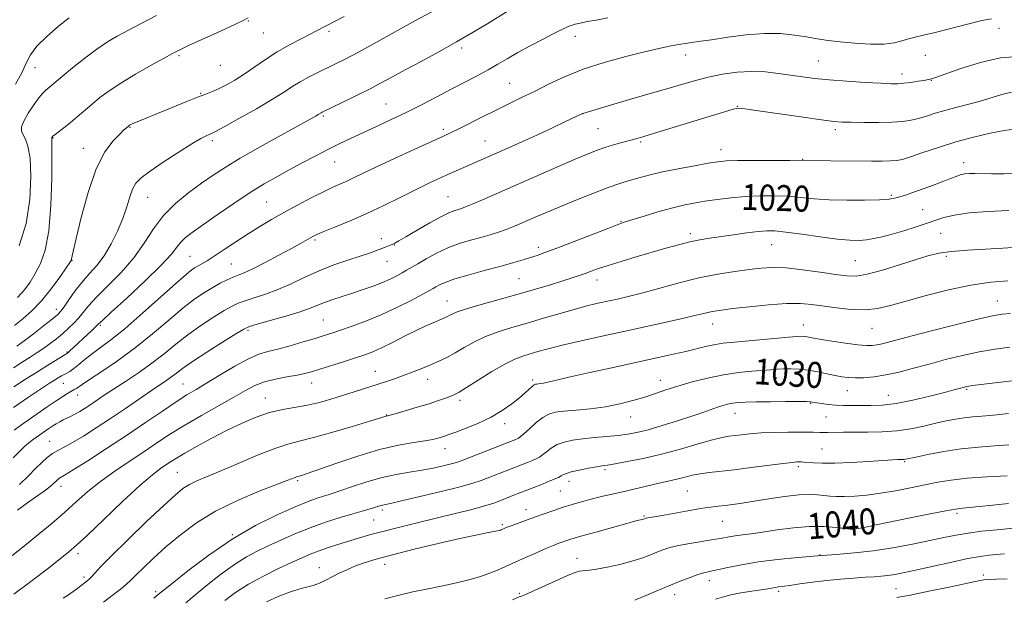
# Model space of a CAD drawing. Extents: x 2139800 to 2142700, y 307300 to 310200.
# Drawn here: x 2140125 to 2140428, y 308196 to 308374 of the extents above; entities that cross this region are included whole.
import ezdxf

# ---------------------------------------------------------------- set-up
doc = ezdxf.new("R2010")
doc.units = 0
doc.header["$MEASUREMENT"] = 0
for name, color, linetype, lineweight in [('CONTOUR INDEX', 41, 'Continuous', 13), ('CONTOUR INDEX LABEL', 244, 'Continuous', 0), ('CONTOUR INTERMEDIATE', 44, 'Continuous', 0), ('SPOT ELEVATION DTM', 2, 'Continuous', 13)]:
    doc.layers.add(name, color=color, linetype=linetype, lineweight=lineweight)
doc.styles.add('Style-WORKING', font='WORKING.shx')

msp = doc.modelspace()

# ---------------------------------------------------------------- linework, layer by layer
at = {"layer": 'CONTOUR INDEX', "flags": 128}
for points, elevation in [([(2140167.22, 308375.183), (2140162.74, 308372.887), (2140158.597, 308370.724), (2140155.166, 308368.871), (2140152.101, 308367.044), (2140148.881, 308364.847), (2140145.173, 308362.042), (2140141.411, 308359.044), (2140138.222, 308356.431), (2140133.118, 308352.155), (2140132.246, 308351.291), (2140131.048, 308349.851), (2140129.424, 308347.643), (2140127.713, 308345.07), (2140126.361, 308342.684), (2140125.709, 308340.899), (2140125.69, 308339.572), (2140126.133, 308338.422), (2140126.858, 308337.095), (2140127.655, 308334.945), (2140128.303, 308331.253), (2140128.58, 308325.574), (2140128.252, 308318.565), (2140127.082, 308311.156), (2140124.991, 308304.213)], 1000), ([(2140306.164, 308374.451), (2140302.623, 308373.807), (2140299.803, 308373.305), (2140297.651, 308372.891), (2140296.092, 308372.515), (2140294.941, 308372.15), (2140293.987, 308371.774), (2140292.989, 308371.333), (2140291.576, 308370.653), (2140289.348, 308369.529), (2140286.078, 308367.841), (2140282.235, 308365.813), (2140278.461, 308363.754), (2140275.227, 308361.898), (2140272.309, 308360.181), (2140269.311, 308358.464), (2140265.915, 308356.627), (2140262.105, 308354.635), (2140257.944, 308352.473), (2140253.499, 308350.144), (2140248.85, 308347.727), (2140244.084, 308345.32), (2140239.31, 308343.013), (2140234.735, 308340.876), (2140226.999, 308337.307), (2140223.664, 308335.721), (2140220.178, 308333.995), (2140216.257, 308331.98), (2140212.102, 308329.793), (2140208.033, 308327.617), (2140204.243, 308325.55), (2140200.413, 308323.342), (2140196.093, 308320.658), (2140191.046, 308317.32), (2140185.875, 308313.784), (2140181.39, 308310.662), (2140178.202, 308308.401), (2140176.111, 308306.778), (2140174.715, 308305.403), (2140173.537, 308303.864), (2140171.807, 308301.654), (2140168.679, 308298.244), (2140163.711, 308293.412), (2140158.067, 308288.164), (2140153.313, 308283.809), (2140150.586, 308281.292), (2140149.312, 308280.078), (2140148.484, 308279.265), (2140147.306, 308278.137), (2140140.463, 308271.761), (2140139.882, 308271.258), (2140139.298, 308270.852), (2140133.796, 308267.462), (2140130.544, 308265.432), (2140126.872, 308263.118), (2140123.319, 308260.852)], 1010), ([(2140433.117, 308326.533), (2140428.184, 308326.46), (2140424.345, 308326.473), (2140419.272, 308326.576), (2140417.496, 308326.533), (2140416.007, 308326.378), (2140414.697, 308326.091), (2140413.398, 308325.642), (2140411.69, 308324.95), (2140409.09, 308323.921), (2140405.354, 308322.532), (2140401.185, 308321.041), (2140397.527, 308319.778), (2140394.979, 308318.987), (2140392.765, 308318.583), (2140389.768, 308318.397), (2140385.22, 308318.296), (2140379.744, 308318.294), (2140374.313, 308318.442), (2140369.663, 308318.762), (2140365.581, 308319.156), (2140361.62, 308319.499), (2140357.424, 308319.683), (2140353.022, 308319.677), (2140348.538, 308319.47), (2140344.103, 308319.064), (2140339.884, 308318.533), (2140336.056, 308317.964), (2140332.69, 308317.409), (2140329.428, 308316.761), (2140325.809, 308315.876), (2140321.578, 308314.68), (2140317.32, 308313.394), (2140311.545, 308311.588), (2140309.525, 308310.886), (2140306.47, 308309.729), (2140290.466, 308303.53), (2140286.831, 308302.161), (2140284.406, 308301.298), (2140282.402, 308300.64), (2140280.115, 308299.925), (2140277.19, 308299.059), (2140273.357, 308297.989), (2140268.546, 308296.697), (2140263.487, 308295.323), (2140259.112, 308294.043), (2140256.124, 308292.997), (2140254.31, 308292.188), (2140253.232, 308291.586), (2140252.421, 308291.108), (2140251.291, 308290.476), (2140249.23, 308289.359), (2140245.82, 308287.549), (2140241.42, 308285.317), (2140236.587, 308283.057), (2140231.836, 308281.096), (2140227.513, 308279.499), (2140223.923, 308278.267), (2140221.203, 308277.364), (2140218.81, 308276.6), (2140216.032, 308275.747), (2140212.389, 308274.654), (2140208.337, 308273.48), (2140204.565, 308272.457), (2140201.528, 308271.701), (2140198.745, 308270.856), (2140195.503, 308269.446), (2140191.338, 308267.178), (2140186.784, 308264.477), (2140182.629, 308261.954), (2140179.394, 308260.018), (2140176.553, 308258.297), (2140173.317, 308256.221), (2140169.069, 308253.356), (2140163.887, 308249.819), (2140158.026, 308245.863), (2140151.835, 308241.783), (2140146.066, 308238.056), (2140141.569, 308235.203), (2140138.935, 308233.575), (2140137.209, 308232.552), (2140136.821, 308232.261), (2140136.415, 308231.895), (2140135.416, 308230.887), (2140134.538, 308230.111), (2140133.076, 308228.995), (2140127.895, 308225.374), (2140124.396, 308222.809)], 1020), ([(2140429.989, 308273.059), (2140425.479, 308272.429), (2140420.5, 308271.564), (2140415.328, 308270.456), (2140410.141, 308269.181), (2140405.09, 308267.84), (2140400.309, 308266.532), (2140395.859, 308265.369), (2140391.783, 308264.462), (2140388.127, 308263.892), (2140384.944, 308263.613), (2140382.295, 308263.551), (2140380.164, 308263.642), (2140378.245, 308263.886), (2140376.16, 308264.295), (2140373.632, 308264.859), (2140370.79, 308265.46), (2140367.864, 308265.953), (2140365.062, 308266.232), (2140362.495, 308266.327), (2140360.248, 308266.305), (2140358.318, 308266.219), (2140356.336, 308266.079), (2140350.494, 308265.61), (2140346.401, 308265.182), (2140341.789, 308264.5), (2140336.909, 308263.506), (2140332.106, 308262.311), (2140327.751, 308261.061), (2140324.082, 308259.876), (2140320.817, 308258.75), (2140317.538, 308257.645), (2140313.907, 308256.547), (2140309.879, 308255.526), (2140305.487, 308254.676), (2140300.844, 308254.062), (2140296.392, 308253.633), (2140292.655, 308253.311), (2140289.98, 308252.986), (2140288.001, 308252.436), (2140286.178, 308251.408), (2140284.119, 308249.773), (2140282.046, 308247.908), (2140280.333, 308246.314), (2140279.241, 308245.361), (2140278.579, 308244.902), (2140278.047, 308244.658), (2140261.034, 308238.041), (2140259.555, 308237.521), (2140257.93, 308237.061), (2140255.527, 308236.469), (2140252.423, 308235.788), (2140248.874, 308235.121), (2140245.079, 308234.522), (2140241.029, 308233.845), (2140236.661, 308232.893), (2140232.021, 308231.559), (2140227.605, 308230.094), (2140224.019, 308228.838), (2140221.659, 308228.034), (2140220.085, 308227.539), (2140218.646, 308227.114), (2140216.739, 308226.52), (2140213.947, 308225.522), (2140209.9, 308223.884), (2140204.375, 308221.413), (2140197.748, 308218.071), (2140190.538, 308213.861), (2140183.32, 308208.941), (2140176.87, 308204.089), (2140172.019, 308200.237), (2140167.765, 308196.816), (2140166.366, 308195.742)], 1030), ([(2140429.571, 308224.818), (2140424.73, 308224.347), (2140420.537, 308223.95), (2140417.415, 308223.675), (2140414.544, 308223.346), (2140410.794, 308222.737), (2140405.419, 308221.702), (2140399.211, 308220.436), (2140388.775, 308218.275), (2140385.512, 308217.615), (2140383.346, 308217.196), (2140381.985, 308216.982), (2140380.817, 308216.966), (2140379.153, 308217.148), (2140376.452, 308217.488), (2140372.767, 308217.789), (2140368.3, 308217.812), (2140363.315, 308217.404), (2140358.306, 308216.733), (2140353.83, 308216.054), (2140350.305, 308215.562), (2140347.595, 308215.217), (2140345.427, 308214.923), (2140343.504, 308214.598), (2140341.424, 308214.212), (2140338.762, 308213.748), (2140331.448, 308212.586), (2140327.945, 308211.944), (2140325.256, 308211.293), (2140323.157, 308210.606), (2140321.248, 308209.845), (2140319.16, 308208.984), (2140316.666, 308208.047), (2140313.572, 308207.071), (2140309.831, 308206.104), (2140305.986, 308205.25), (2140302.727, 308204.623), (2140300.559, 308204.298), (2140299.244, 308204.185), (2140298.361, 308204.152), (2140297.473, 308204.049), (2140296.095, 308203.647), (2140293.728, 308202.699), (2140290.129, 308201.088), (2140282.646, 308197.628), (2140280.584, 308196.714), (2140279.621, 308196.332), (2140279.211, 308196.201), (2140278.846, 308196.067), (2140276.806, 308195.223)], 1040)]:
    msp.add_lwpolyline(points, dxfattribs=dict(at, elevation=elevation))
at = {"layer": 'CONTOUR INTERMEDIATE', "flags": 128}
for points, elevation in [([(2140275.459, 308376.687), (2140269.199, 308372.762), (2140264.744, 308370.041), (2140259.636, 308367.045), (2140254.13, 308363.968), (2140248.69, 308361.019), (2140243.83, 308358.414), (2140239.877, 308356.282), (2140236.397, 308354.419), (2140232.765, 308352.535), (2140228.592, 308350.451), (2140224.436, 308348.418), (2140218.242, 308345.418), (2140217.916, 308345.244), (2140216.998, 308344.672), (2140216.234, 308344.234), (2140214.507, 308343.274), (2140205.612, 308338.373), (2140199.119, 308334.755), (2140193.015, 308331.262), (2140188.333, 308328.423), (2140184.634, 308325.991), (2140181.11, 308323.523), (2140177.172, 308320.655), (2140173.091, 308317.332), (2140169.359, 308313.578), (2140166.286, 308309.438), (2140163.457, 308305.034), (2140160.279, 308300.509), (2140156.382, 308296.035), (2140152.293, 308291.894), (2140148.762, 308288.4), (2140146.327, 308285.757), (2140143.304, 308282.047), (2140141.778, 308280.39), (2140140.077, 308278.746), (2140138.275, 308277.144), (2140136.431, 308275.606), (2140134.54, 308274.132), (2140132.581, 308272.716), (2140130.526, 308271.339), (2140128.31, 308269.927), (2140125.863, 308268.395), (2140123.181, 308266.697)], 1008), ([(2140224.994, 308374.932), (2140221.618, 308373.107), (2140219.84, 308372.183), (2140218.863, 308371.689), (2140216.707, 308370.533), (2140214.723, 308369.521), (2140211.783, 308368.061), (2140208.19, 308366.204), (2140204.384, 308364.04), (2140200.736, 308361.676), (2140194.206, 308357.112), (2140191.362, 308355.282), (2140188.804, 308353.812), (2140186.529, 308352.665), (2140184.477, 308351.776), (2140182.373, 308350.962), (2140179.89, 308350.014), (2140176.804, 308348.782), (2140169.748, 308345.895), (2140161.299, 308342.484), (2140159.962, 308341.919), (2140159.279, 308341.602), (2140158.964, 308341.427), (2140158.765, 308341.295), (2140158.579, 308341.151), (2140157.958, 308340.608), (2140157.222, 308339.932), (2140155.9, 308338.691), (2140153.854, 308336.604), (2140151.329, 308333.197), (2140148.664, 308327.945), (2140146.174, 308320.719), (2140144.064, 308312.967), (2140142.512, 308306.532), (2140141.246, 308301.155), (2140141.134, 308300.628), (2140141.094, 308300.34), (2140141.06, 308299.943), (2140140.982, 308299.742), (2140140.56, 308299.086), (2140139.461, 308297.472), (2140137.465, 308294.597), (2140134.806, 308290.977), (2140131.833, 308287.333), (2140128.857, 308284.243), (2140126.035, 308281.725), (2140123.489, 308279.657)], 1004), ([(2140253.36, 308377.086), (2140247.017, 308373.614), (2140235.141, 308367.074), (2140229.37, 308363.934), (2140225.093, 308361.672), (2140221.968, 308360.092), (2140216.657, 308357.522), (2140213.986, 308356.178), (2140211.496, 308354.807), (2140209.221, 308353.386), (2140206.615, 308351.686), (2140202.983, 308349.427), (2140197.968, 308346.494), (2140192.552, 308343.424), (2140188.049, 308340.92), (2140185.416, 308339.488), (2140184.168, 308338.857), (2140183.463, 308338.559), (2140182.526, 308338.15), (2140180.866, 308337.28), (2140178.066, 308335.621), (2140173.95, 308333.015), (2140169.329, 308329.98), (2140165.257, 308327.206), (2140162.532, 308325.173), (2140160.91, 308323.532), (2140159.889, 308321.727), (2140159.021, 308319.309), (2140158.073, 308316.271), (2140156.863, 308312.714), (2140155.261, 308308.786), (2140153.32, 308304.822), (2140151.145, 308301.204), (2140148.836, 308298.192), (2140146.492, 308295.567), (2140144.211, 308292.991), (2140142.093, 308290.247), (2140140.257, 308287.612), (2140138.824, 308285.486), (2140137.803, 308284.101), (2140136.744, 308283.023), (2140135.083, 308281.651), (2140132.465, 308279.577), (2140129.363, 308277.16), (2140126.457, 308274.952), (2140124.255, 308273.363)], 1006), ([(2140424.27, 308374.178), (2140421.337, 308373.619), (2140416.906, 308372.544), (2140406.964, 308369.989), (2140403.367, 308369.129), (2140400.764, 308368.528), (2140398.7, 308367.987), (2140396.721, 308367.369), (2140394.378, 308366.788), (2140391.224, 308366.421), (2140387.007, 308366.394), (2140382.269, 308366.641), (2140377.745, 308367.047), (2140373.97, 308367.516), (2140370.667, 308368.032), (2140367.354, 308368.601), (2140363.619, 308369.191), (2140359.317, 308369.626), (2140354.369, 308369.694), (2140348.816, 308369.265), (2140343.175, 308368.528), (2140338.082, 308367.753), (2140334.004, 308367.149), (2140330.739, 308366.68), (2140327.918, 308366.25), (2140325.137, 308365.755), (2140321.849, 308365.064), (2140317.474, 308364.038), (2140311.674, 308362.578), (2140305.082, 308360.742), (2140298.571, 308358.626), (2140292.841, 308356.337), (2140287.895, 308354.022), (2140283.559, 308351.84), (2140279.641, 308349.892), (2140271.958, 308346.135), (2140267.753, 308344.043), (2140260.315, 308340.313), (2140257.921, 308339.143), (2140255.592, 308338.054), (2140246.739, 308334.004), (2140240.456, 308331.112), (2140234.719, 308328.446), (2140230.624, 308326.503), (2140227.869, 308325.175), (2140225.796, 308324.199), (2140221.515, 308322.296), (2140218.594, 308320.908), (2140214.85, 308319.008), (2140210.635, 308316.783), (2140206.435, 308314.499), (2140202.612, 308312.352), (2140199.034, 308310.24), (2140195.444, 308307.99), (2140191.695, 308305.514), (2140188.083, 308303.078), (2140185.015, 308301.035), (2140182.784, 308299.639), (2140181.229, 308298.748), (2140180.075, 308298.122), (2140178.966, 308297.444), (2140177.21, 308296.09), (2140174.035, 308293.359), (2140163.055, 308283.579), (2140157.439, 308278.725), (2140153.137, 308275.27), (2140149.973, 308272.928), (2140147.48, 308271.11), (2140145.282, 308269.355), (2140143.359, 308267.727), (2140141.778, 308266.423), (2140140.574, 308265.574), (2140139.633, 308265.045), (2140138.808, 308264.638), (2140137.962, 308264.179), (2140136.988, 308263.599), (2140135.792, 308262.854), (2140134.291, 308261.904), (2140132.458, 308260.719), (2140130.282, 308259.273), (2140127.809, 308257.586), (2140123.221, 308254.399)], 1012), ([(2140140.363, 308374.529), (2140137.051, 308371.88), (2140133.457, 308368.783), (2140130.391, 308365.729), (2140128.414, 308363.057), (2140127.087, 308360.48), (2140125.72, 308357.557), (2140123.823, 308354.017)], 998), ([(2140195.492, 308374.485), (2140193.945, 308373.673), (2140191.319, 308372.432), (2140186.891, 308370.393), (2140177.124, 308365.916), (2140174.225, 308364.563), (2140172.135, 308363.509), (2140169.553, 308362.103), (2140165.559, 308359.882), (2140160.773, 308357.151), (2140156.202, 308354.402), (2140152.612, 308352.015), (2140149.825, 308349.92), (2140147.422, 308347.931), (2140142.777, 308343.943), (2140140.63, 308342.138), (2140138.72, 308340.606), (2140136.008, 308338.523), (2140135.359, 308338.005), (2140135.078, 308337.747), (2140134.995, 308337.632), (2140134.97, 308337.563), (2140134.969, 308337.512), (2140134.986, 308337.468), (2140135.013, 308337.224), (2140135.035, 308335.79), (2140135.037, 308331.98), (2140134.978, 308325.14), (2140134.715, 308316.749), (2140134.081, 308308.818), (2140132.97, 308302.907), (2140131.517, 308298.766), (2140129.921, 308295.696), (2140128.312, 308293.086), (2140126.556, 308290.686), (2140124.449, 308288.335)], 1002), ([(2140432.579, 308362.599), (2140427.037, 308362.153), (2140420.888, 308360.744), (2140414.908, 308358.868), (2140407.394, 308356.207), (2140406.166, 308355.795), (2140405.371, 308355.573), (2140404.76, 308355.439), (2140403.595, 308355.228), (2140401.713, 308354.925), (2140399.453, 308354.594), (2140397.285, 308354.323), (2140395.459, 308354.183), (2140393.368, 308354.183), (2140390.19, 308354.319), (2140385.413, 308354.58), (2140379.773, 308354.936), (2140374.317, 308355.351), (2140369.833, 308355.797), (2140366.067, 308356.281), (2140358.723, 308357.383), (2140354.677, 308357.837), (2140350.41, 308357.995), (2140345.98, 308357.725), (2140341.503, 308357.086), (2140337.105, 308356.182), (2140332.893, 308355.115), (2140328.882, 308353.974), (2140325.065, 308352.842), (2140321.393, 308351.771), (2140313.556, 308349.512), (2140309.035, 308348.18), (2140298.49, 308345.033), (2140298.361, 308344.977), (2140292.985, 308342.419), (2140288.896, 308340.493), (2140284.314, 308338.37), (2140279.725, 308336.292), (2140275.412, 308334.374), (2140261.106, 308328.065), (2140256.237, 308325.883), (2140253.546, 308324.655), (2140250.456, 308323.205), (2140246.744, 308321.402), (2140242.275, 308319.175), (2140237.267, 308316.704), (2140232.027, 308314.23), (2140226.892, 308311.975), (2140222.32, 308310.073), (2140218.797, 308308.641), (2140216.628, 308307.732), (2140215.388, 308307.155), (2140214.469, 308306.655), (2140211.527, 308304.987), (2140208.781, 308303.465), (2140204.938, 308301.371), (2140200.683, 308299.102), (2140196.903, 308297.168), (2140194.244, 308295.935), (2140192.391, 308295.185), (2140190.784, 308294.555), (2140188.966, 308293.744), (2140186.879, 308292.701), (2140184.565, 308291.435), (2140182.02, 308289.91), (2140179.058, 308287.891), (2140175.447, 308285.096), (2140171.037, 308281.375), (2140166.014, 308277.099), (2140160.645, 308272.772), (2140155.253, 308268.845), (2140150.371, 308265.557), (2140146.588, 308263.094), (2140144.301, 308261.561), (2140142.58, 308260.319), (2140142.115, 308260.037), (2140140.85, 308259.366), (2140139.829, 308258.764), (2140138.366, 308257.836), (2140136.311, 308256.468), (2140133.608, 308254.616), (2140125.32, 308248.844), (2140123.437, 308247.477)], 1014), ([(2140430.454, 308351.552), (2140427.457, 308350.847), (2140420.548, 308348.744), (2140416.898, 308347.756), (2140413.318, 308346.854), (2140409.967, 308345.972), (2140406.968, 308345.07), (2140404.29, 308344.208), (2140401.86, 308343.475), (2140399.546, 308342.937), (2140396.97, 308342.581), (2140393.695, 308342.374), (2140389.496, 308342.281), (2140385.023, 308342.27), (2140381.14, 308342.306), (2140378.352, 308342.38), (2140375.734, 308342.59), (2140372.001, 308343.063), (2140366.346, 308343.861), (2140350.411, 308346.181), (2140348.332, 308346.47), (2140347.251, 308346.597), (2140346.555, 308346.633), (2140345.854, 308346.552), (2140344.817, 308346.304), (2140343.113, 308345.83), (2140340.415, 308345.037), (2140336.398, 308343.822), (2140320.198, 308338.845), (2140316.917, 308337.852), (2140314.786, 308337.234), (2140310.539, 308336.077), (2140307.876, 308335.333), (2140305.268, 308334.55), (2140302.886, 308333.734), (2140300.118, 308332.637), (2140296.154, 308330.947), (2140290.498, 308328.485), (2140267.548, 308318.42), (2140264.394, 308317.068), (2140262.36, 308316.241), (2140261.082, 308315.781), (2140259.05, 308315.174), (2140257.462, 308314.542), (2140254.967, 308313.304), (2140251.391, 308311.317), (2140247.438, 308309.026), (2140244.03, 308307.028), (2140241.849, 308305.768), (2140240.613, 308305.092), (2140239.795, 308304.698), (2140238.946, 308304.326), (2140237.917, 308303.904), (2140236.634, 308303.405), (2140235, 308302.798), (2140232.83, 308302.033), (2140229.917, 308301.059), (2140226.15, 308299.832), (2140221.811, 308298.341), (2140217.28, 308296.586), (2140212.87, 308294.604), (2140208.642, 308292.587), (2140204.591, 308290.766), (2140200.75, 308289.318), (2140197.31, 308288.203), (2140194.498, 308287.329), (2140192.393, 308286.568), (2140190.483, 308285.652), (2140188.104, 308284.279), (2140184.793, 308282.236), (2140180.872, 308279.674), (2140176.859, 308276.833), (2140173.138, 308273.918), (2140169.551, 308270.984), (2140165.804, 308268.049), (2140161.726, 308265.157), (2140157.643, 308262.451), (2140154.005, 308260.095), (2140151.14, 308258.206), (2140147.012, 308255.412), (2140145.257, 308254.253), (2140143.614, 308253.224), (2140142.115, 308252.364), (2140140.777, 308251.692), (2140138.473, 308250.628), (2140137.429, 308250.075), (2140136.39, 308249.455), (2140135.301, 308248.751), (2140134.121, 308247.953), (2140130.246, 308245.263), (2140128.967, 308244.346), (2140127.775, 308243.439), (2140126.645, 308242.48), (2140125.242, 308241.115), (2140123.152, 308238.923)], 1016), ([(2140431.278, 308340.225), (2140428.162, 308339.76), (2140423.89, 308338.918), (2140418.766, 308337.732), (2140413.289, 308336.256), (2140407.944, 308334.583), (2140403.174, 308332.952), (2140399.41, 308331.645), (2140396.885, 308330.864), (2140395.058, 308330.502), (2140393.189, 308330.379), (2140390.661, 308330.339), (2140387.336, 308330.339), (2140362.213, 308330.537), (2140357.259, 308330.549), (2140351.35, 308330.543), (2140346.09, 308330.502), (2140342.597, 308330.395), (2140340.04, 308330.149), (2140337.106, 308329.679), (2140332.854, 308328.936), (2140327.855, 308328.013), (2140323.056, 308327.04), (2140319.196, 308326.126), (2140316.181, 308325.301), (2140311.443, 308323.91), (2140308.946, 308323.132), (2140305.744, 308322.014), (2140301.546, 308320.416), (2140296.793, 308318.521), (2140292.104, 308316.595), (2140287.987, 308314.857), (2140284.497, 308313.35), (2140279.127, 308310.999), (2140276.957, 308310.086), (2140274.83, 308309.265), (2140272.541, 308308.476), (2140269.997, 308307.684), (2140267.129, 308306.862), (2140263.908, 308305.968), (2140260.45, 308304.914), (2140256.907, 308303.595), (2140253.446, 308301.972), (2140250.291, 308300.257), (2140247.679, 308298.727), (2140244.246, 308296.698), (2140242.822, 308295.889), (2140241.172, 308294.996), (2140239.183, 308294.009), (2140236.79, 308292.956), (2140233.967, 308291.865), (2140230.85, 308290.766), (2140227.616, 308289.688), (2140224.439, 308288.657), (2140221.492, 308287.684), (2140218.947, 308286.774), (2140214.557, 308284.994), (2140211.415, 308283.897), (2140207.001, 308282.562), (2140202.197, 308281.203), (2140198.211, 308280.103), (2140195.82, 308279.392), (2140194.086, 308278.604), (2140191.644, 308277.123), (2140187.566, 308274.563), (2140182.685, 308271.457), (2140178.271, 308268.57), (2140175.276, 308266.484), (2140173.387, 308265.056), (2140171.969, 308263.959), (2140170.445, 308262.879), (2140165.703, 308259.682), (2140157.654, 308254.141), (2140153.09, 308251.037), (2140148.699, 308248.13), (2140144.732, 308245.605), (2140141.406, 308243.614), (2140138.853, 308242.233), (2140136.88, 308241.216), (2140135.207, 308240.239), (2140133.588, 308239.026), (2140131.893, 308237.498), (2140130.024, 308235.623), (2140127.846, 308233.372), (2140125.076, 308230.717)], 1018), ([(2140429.652, 308315.121), (2140423.202, 308314.867), (2140417.465, 308314.371), (2140412.876, 308313.728), (2140409.656, 308313.01), (2140407.161, 308312.189), (2140404.532, 308311.216), (2140401.15, 308310.076), (2140397.35, 308308.894), (2140393.706, 308307.834), (2140390.659, 308307.025), (2140388.108, 308306.461), (2140385.821, 308306.102), (2140383.512, 308305.927), (2140380.686, 308305.983), (2140376.799, 308306.336), (2140371.59, 308307.001), (2140365.942, 308307.788), (2140361.026, 308308.461), (2140357.644, 308308.825), (2140355.138, 308308.875), (2140352.482, 308308.652), (2140348.93, 308308.21), (2140344.851, 308307.651), (2140337.527, 308306.611), (2140334.515, 308306.115), (2140331.441, 308305.476), (2140327.963, 308304.595), (2140324.021, 308303.489), (2140314.886, 308300.811), (2140310.246, 308299.427), (2140306.246, 308298.194), (2140303.269, 308297.212), (2140301.068, 308296.429), (2140299.241, 308295.757), (2140297.399, 308295.104), (2140295.206, 308294.367), (2140292.343, 308293.445), (2140288.565, 308292.264), (2140283.93, 308290.866), (2140278.574, 308289.32), (2140267.163, 308286.18), (2140262.648, 308284.878), (2140259.793, 308283.918), (2140258.226, 308283.242), (2140257.338, 308282.754), (2140256.583, 308282.353), (2140255.68, 308281.935), (2140252.593, 308280.638), (2140250.181, 308279.585), (2140247.16, 308278.169), (2140243.601, 308276.386), (2140239.904, 308274.5), (2140236.55, 308272.839), (2140233.841, 308271.63), (2140231.354, 308270.688), (2140228.482, 308269.729), (2140224.841, 308268.553), (2140217.476, 308266.206), (2140214.951, 308265.429), (2140212.876, 308264.879), (2140210.529, 308264.398), (2140207.402, 308263.847), (2140203.846, 308263.163), (2140200.428, 308262.298), (2140197.506, 308261.188), (2140194.599, 308259.694), (2140191.02, 308257.659), (2140181.04, 308252.019), (2140175.94, 308249.035), (2140171.579, 308246.314), (2140167.644, 308243.72), (2140163.602, 308241.017), (2140159.087, 308238.036), (2140154.39, 308234.872), (2140149.964, 308231.684), (2140146.121, 308228.583), (2140142.594, 308225.478), (2140138.973, 308222.227), (2140134.963, 308218.748), (2140130.736, 308215.197), (2140126.581, 308211.787), (2140122.733, 308208.696)], 1022), ([(2140432.263, 308303.858), (2140427.74, 308303.557), (2140422.408, 308303.268), (2140416.885, 308302.948), (2140411.946, 308302.534), (2140408.086, 308301.956), (2140404.684, 308301.119), (2140400.839, 308299.921), (2140395.964, 308298.345), (2140390.714, 308296.722), (2140386.061, 308295.47), (2140382.635, 308294.907), (2140379.717, 308294.954), (2140376.252, 308295.431), (2140371.519, 308296.152), (2140366.137, 308296.894), (2140361.063, 308297.425), (2140356.974, 308297.57), (2140353.427, 308297.372), (2140349.703, 308296.934), (2140345.23, 308296.324), (2140340.023, 308295.487), (2140334.247, 308294.335), (2140328.132, 308292.842), (2140322.18, 308291.232), (2140316.957, 308289.79), (2140312.857, 308288.728), (2140309.574, 308287.956), (2140303.579, 308286.635), (2140300.168, 308285.821), (2140296.175, 308284.768), (2140291.486, 308283.421), (2140286.408, 308281.915), (2140281.355, 308280.43), (2140276.668, 308279.09), (2140272.405, 308277.787), (2140268.556, 308276.353), (2140265.099, 308274.685), (2140261.991, 308272.925), (2140259.179, 308271.276), (2140256.595, 308269.89), (2140254.117, 308268.703), (2140251.607, 308267.6), (2140248.962, 308266.492), (2140246.23, 308265.399), (2140243.493, 308264.366), (2140240.795, 308263.419), (2140238.021, 308262.497), (2140228.117, 308259.266), (2140224.496, 308258.101), (2140220.934, 308256.997), (2140217.386, 308256.004), (2140213.761, 308255.17), (2140206.08, 308253.797), (2140202.051, 308252.85), (2140197.911, 308251.47), (2140193.598, 308249.66), (2140189.036, 308247.47), (2140184.252, 308244.995), (2140179.701, 308242.527), (2140175.94, 308240.405), (2140173.347, 308238.866), (2140171.58, 308237.744), (2140170.115, 308236.771), (2140168.423, 308235.617), (2140165.951, 308233.71), (2140162.145, 308230.415), (2140156.768, 308225.438), (2140150.876, 308219.844), (2140145.843, 308215.037), (2140142.599, 308211.992), (2140140.286, 308209.974), (2140137.601, 308207.817), (2140133.574, 308204.655), (2140128.576, 308200.807), (2140123.311, 308196.89)], 1024), ([(2140429.289, 308293.454), (2140424.079, 308293.008), (2140417.982, 308292.123), (2140411.112, 308290.683), (2140404.168, 308288.938), (2140397.996, 308287.227), (2140393.174, 308285.847), (2140389.215, 308284.913), (2140385.362, 308284.5), (2140381.069, 308284.627), (2140376.615, 308285.109), (2140368.959, 308286.215), (2140365.455, 308286.502), (2140361.183, 308286.472), (2140355.68, 308286.079), (2140349.79, 308285.481), (2140344.681, 308284.89), (2140341.216, 308284.464), (2140339.016, 308284.148), (2140337.397, 308283.835), (2140335.703, 308283.425), (2140333.394, 308282.844), (2140329.962, 308282.027), (2140325.055, 308280.93), (2140312.052, 308278.108), (2140304.853, 308276.532), (2140297.988, 308274.995), (2140292.144, 308273.628), (2140287.808, 308272.529), (2140284.676, 308271.661), (2140282.247, 308270.956), (2140280.029, 308270.295), (2140277.578, 308269.372), (2140274.463, 308267.828), (2140270.468, 308265.481), (2140266.252, 308262.832), (2140262.691, 308260.557), (2140260.408, 308259.152), (2140258.998, 308258.396), (2140257.801, 308257.891), (2140256.243, 308257.303), (2140254.084, 308256.547), (2140251.168, 308255.606), (2140247.502, 308254.497), (2140243.737, 308253.4), (2140240.685, 308252.53), (2140237.939, 308251.782), (2140233.259, 308250.343), (2140227.922, 308248.722), (2140221.485, 308246.815), (2140215.534, 308245.147), (2140211.178, 308244.057), (2140207.629, 308243.148), (2140203.624, 308241.834), (2140198.294, 308239.724), (2140192.337, 308237.203), (2140186.845, 308234.849), (2140182.662, 308233.097), (2140179.631, 308231.808), (2140177.351, 308230.701), (2140175.357, 308229.439), (2140172.949, 308227.468), (2140169.365, 308224.178), (2140164.193, 308219.273), (2140158.422, 308213.713), (2140153.387, 308208.768), (2140150.098, 308205.412), (2140148.255, 308203.425), (2140147.229, 308202.286), (2140146.476, 308201.534), (2140145.777, 308200.938), (2140144.034, 308199.56), (2140142.883, 308198.67), (2140141.575, 308197.718), (2140140.124, 308196.74), (2140138.49, 308195.657)], 1026), ([(2140430.149, 308283.443), (2140427.573, 308283.216), (2140424.658, 308282.719), (2140420.084, 308281.67), (2140413.079, 308279.921), (2140405.056, 308277.861), (2140397.975, 308276.014), (2140390.639, 308274.085), (2140389.029, 308273.721), (2140387.633, 308273.532), (2140385.864, 308273.53), (2140383.198, 308273.773), (2140379.365, 308274.279), (2140375.1, 308274.914), (2140371.39, 308275.507), (2140368.974, 308275.924), (2140367.6, 308276.177), (2140366.764, 308276.317), (2140365.939, 308276.376), (2140364.49, 308276.325), (2140361.755, 308276.114), (2140357.38, 308275.724), (2140344.087, 308274.507), (2140341.569, 308274.23), (2140339.277, 308273.855), (2140336.646, 308273.285), (2140330.161, 308271.731), (2140326.304, 308270.854), (2140308.3, 308266.914), (2140300.64, 308265.218), (2140294.177, 308263.766), (2140290.007, 308262.799), (2140287.695, 308262.245), (2140286.425, 308261.953), (2140285.515, 308261.791), (2140284.812, 308261.704), (2140284.296, 308261.656), (2140283.92, 308261.597), (2140283.538, 308261.409), (2140282.976, 308260.961), (2140280.762, 308258.959), (2140278.956, 308257.414), (2140276.604, 308255.556), (2140273.7, 308253.531), (2140270.249, 308251.51), (2140266.355, 308249.653), (2140262.519, 308248.072), (2140259.342, 308246.863), (2140257.247, 308246.084), (2140255.943, 308245.612), (2140254.961, 308245.283), (2140253.856, 308244.959), (2140252.267, 308244.6), (2140249.861, 308244.194), (2140246.356, 308243.688), (2140241.704, 308242.874), (2140235.909, 308241.506), (2140229.175, 308239.471), (2140222.486, 308237.199), (2140213.641, 308234.059), (2140211.934, 308233.483), (2140211.172, 308233.257), (2140210.356, 308233.051), (2140209.943, 308232.916), (2140207.624, 308232.004), (2140198.884, 308228.637), (2140192.193, 308225.838), (2140185.417, 308222.53), (2140179.502, 308218.906), (2140174.475, 308215.158), (2140170.136, 308211.474), (2140166.341, 308208.047), (2140163.184, 308205.077), (2140160.817, 308202.763), (2140159.26, 308201.193), (2140158.004, 308199.985), (2140156.405, 308198.641), (2140153.988, 308196.784), (2140150.96, 308194.509)], 1028), ([(2140433.216, 308262.98), (2140427.947, 308262.372), (2140418.424, 308261.174), (2140417.368, 308261.024), (2140416.643, 308260.895), (2140416.028, 308260.754), (2140412.716, 308259.848), (2140409.787, 308259.075), (2140405.347, 308257.942), (2140400.088, 308256.706), (2140394.94, 308255.704), (2140390.636, 308255.183), (2140387.105, 308255.028), (2140381.319, 308255.05), (2140378.75, 308255.078), (2140376.327, 308255.176), (2140374.044, 308255.378), (2140372.039, 308255.635), (2140370.488, 308255.876), (2140368.624, 308256.206), (2140368.252, 308256.234), (2140367.248, 308256.245), (2140360.993, 308256.237), (2140356.222, 308256.215), (2140351.778, 308256.166), (2140348.537, 308256.079), (2140346.313, 308255.941), (2140344.65, 308255.738), (2140343.149, 308255.453), (2140341.63, 308255.06), (2140339.964, 308254.532), (2140335.461, 308252.928), (2140332.059, 308251.761), (2140327.677, 308250.34), (2140322.915, 308248.867), (2140318.557, 308247.601), (2140315.147, 308246.728), (2140312.287, 308246.174), (2140309.338, 308245.796), (2140305.843, 308245.471), (2140302.063, 308245.148), (2140298.438, 308244.793), (2140295.32, 308244.368), (2140292.719, 308243.799), (2140290.559, 308243.006), (2140288.768, 308241.96), (2140287.296, 308240.83), (2140286.099, 308239.836), (2140285.105, 308239.134), (2140284.131, 308238.621), (2140282.962, 308238.129), (2140281.424, 308237.517), (2140267.158, 308231.946), (2140264.648, 308231.107), (2140260.734, 308230.018), (2140254.863, 308228.548), (2140248.275, 308226.972), (2140242.651, 308225.669), (2140239.245, 308224.911), (2140236.77, 308224.382), (2140236.033, 308224.171), (2140234.036, 308223.55), (2140230.536, 308222.554), (2140227.659, 308221.717), (2140223.8, 308220.545), (2140219.27, 308219.075), (2140214.497, 308217.366), (2140209.858, 308215.497), (2140205.533, 308213.598), (2140201.651, 308211.816), (2140198.243, 308210.203), (2140194.935, 308208.436), (2140191.252, 308206.097), (2140186.925, 308202.953), (2140182.514, 308199.512), (2140178.784, 308196.463), (2140176.223, 308194.279)], 1032), ([(2140429.513, 308252.604), (2140424.966, 308252.125), (2140421.351, 308251.801), (2140418.443, 308251.563), (2140415.847, 308251.29), (2140413.211, 308250.88), (2140410.357, 308250.31), (2140407.149, 308249.577), (2140403.491, 308248.708), (2140399.447, 308247.859), (2140395.124, 308247.218), (2140390.652, 308246.915), (2140386.265, 308246.851), (2140382.227, 308246.866), (2140378.761, 308246.836), (2140373.838, 308246.715), (2140372.41, 308246.702), (2140371.404, 308246.726), (2140369.371, 308246.824), (2140367.696, 308246.867), (2140365.147, 308246.883), (2140361.563, 308246.856), (2140357.435, 308246.767), (2140353.418, 308246.6), (2140350.043, 308246.349), (2140347.334, 308246.063), (2140343.408, 308245.588), (2140341.381, 308245.227), (2140338.401, 308244.486), (2140333.982, 308243.222), (2140328.538, 308241.651), (2140322.702, 308240.083), (2140317.082, 308238.774), (2140312.168, 308237.778), (2140308.424, 308237.1), (2140306.084, 308236.712), (2140304.486, 308236.465), (2140302.739, 308236.178), (2140300.221, 308235.72), (2140297.382, 308235.157), (2140294.94, 308234.604), (2140293.416, 308234.146), (2140292.545, 308233.751), (2140291.865, 308233.358), (2140290.97, 308232.907), (2140289.682, 308232.34), (2140287.877, 308231.599), (2140285.523, 308230.662), (2140276.974, 308227.317), (2140273.444, 308225.889), (2140271.044, 308225), (2140267.936, 308224.011), (2140263.967, 308222.934), (2140259.209, 308221.754), (2140247.913, 308219.038), (2140242.096, 308217.606), (2140236.929, 308216.285), (2140232.822, 308215.162), (2140229.46, 308214.173), (2140223.104, 308212.21), (2140219.893, 308211.186), (2140216.989, 308210.198), (2140214.527, 308209.254), (2140212.049, 308208.177), (2140208.948, 308206.75), (2140204.831, 308204.818), (2140200.147, 308202.503), (2140195.556, 308199.992), (2140191.595, 308197.457), (2140188.291, 308194.996)], 1034), ([(2140429.633, 308242.889), (2140425.195, 308242.601), (2140420.26, 308242.245), (2140414.991, 308241.694), (2140409.63, 308240.876), (2140404.747, 308239.963), (2140400.991, 308239.187), (2140397.801, 308238.511), (2140397.38, 308238.442), (2140397.036, 308238.419), (2140396.102, 308238.403), (2140395.318, 308238.376), (2140393.78, 308238.294), (2140386.393, 308237.828), (2140381.071, 308237.522), (2140376.048, 308237.316), (2140372.208, 308237.292), (2140369.514, 308237.394), (2140366.51, 308237.617), (2140365.713, 308237.662), (2140365.086, 308237.679), (2140364.338, 308237.665), (2140362.899, 308237.543), (2140360.128, 308237.216), (2140350.285, 308235.925), (2140345.035, 308235.271), (2140337.353, 308234.43), (2140334.578, 308234.046), (2140332.161, 308233.555), (2140329.951, 308232.997), (2140327.82, 308232.445), (2140325.643, 308231.948), (2140323.301, 308231.449), (2140320.674, 308230.867), (2140317.707, 308230.151), (2140314.596, 308229.376), (2140311.597, 308228.647), (2140308.924, 308228.044), (2140304.671, 308227.128), (2140303.038, 308226.734), (2140301.493, 308226.32), (2140297.658, 308225.241), (2140295.19, 308224.525), (2140292.456, 308223.688), (2140289.549, 308222.737), (2140286.567, 308221.713), (2140283.613, 308220.664), (2140280.806, 308219.647), (2140278.339, 308218.737), (2140276.425, 308218.016), (2140275.199, 308217.541), (2140274.503, 308217.257), (2140273.528, 308216.824), (2140273.25, 308216.713), (2140272.897, 308216.597), (2140272.236, 308216.439), (2140270.996, 308216.197), (2140268.89, 308215.811), (2140265.552, 308215.156), (2140260.599, 308214.088), (2140253.931, 308212.542), (2140246.587, 308210.761), (2140239.887, 308209.067), (2140234.835, 308207.699), (2140231.171, 308206.579), (2140228.315, 308205.547), (2140225.783, 308204.479), (2140223.46, 308203.383), (2140221.324, 308202.301), (2140219.341, 308201.278), (2140217.431, 308200.37), (2140215.501, 308199.634), (2140213.439, 308199.074), (2140211.062, 308198.476), (2140208.165, 308197.574), (2140204.679, 308196.196), (2140201.07, 308194.564)], 1036), ([(2140429.136, 308233.421), (2140422.86, 308233.092), (2140416.778, 308232.651), (2140411.862, 308232.087), (2140407.757, 308231.398), (2140403.773, 308230.587), (2140399.391, 308229.678), (2140394.754, 308228.777), (2140390.174, 308228.012), (2140385.931, 308227.481), (2140382.176, 308227.17), (2140379.032, 308227.039), (2140376.552, 308227.047), (2140374.526, 308227.163), (2140372.678, 308227.356), (2140370.713, 308227.576), (2140368.267, 308227.687), (2140364.957, 308227.531), (2140360.593, 308227.011), (2140355.756, 308226.279), (2140351.217, 308225.545), (2140347.572, 308224.978), (2140344.712, 308224.574), (2140342.353, 308224.288), (2140340.183, 308224.06), (2140337.788, 308223.783), (2140334.726, 308223.337), (2140330.769, 308222.655), (2140322.899, 308221.195), (2140320.466, 308220.757), (2140317.93, 308220.327), (2140317.702, 308220.267), (2140317.183, 308220.076), (2140316.839, 308219.98), (2140316.228, 308219.83), (2140314.839, 308219.474), (2140312.071, 308218.733), (2140307.636, 308217.514), (2140302.487, 308216.078), (2140297.888, 308214.771), (2140294.794, 308213.857), (2140292.927, 308213.263), (2140291.698, 308212.835), (2140290.559, 308212.416), (2140289.128, 308211.85), (2140287.065, 308210.981), (2140284.174, 308209.716), (2140280.829, 308208.228), (2140274.725, 308205.47), (2140272.174, 308204.355), (2140269.588, 308203.323), (2140266.697, 308202.31), (2140263.402, 308201.321), (2140259.641, 308200.378), (2140255.401, 308199.487), (2140250.835, 308198.589), (2140246.141, 308197.611), (2140241.562, 308196.52), (2140237.526, 308195.461)], 1038), ([(2140431.048, 308217.253), (2140425.987, 308216.801), (2140421.313, 308216.297), (2140417.126, 308215.735), (2140413.408, 308215.098), (2140409.674, 308214.345), (2140405.323, 308213.423), (2140399.949, 308212.323), (2140393.929, 308211.201), (2140387.835, 308210.255), (2140382.088, 308209.622), (2140376.506, 308209.19), (2140370.755, 308208.79), (2140364.627, 308208.279), (2140358.415, 308207.634), (2140352.539, 308206.857), (2140347.369, 308205.978), (2140343.081, 308205.112), (2140339.8, 308204.401), (2140337.53, 308203.924), (2140335.78, 308203.522), (2140333.939, 308202.975), (2140331.512, 308202.108), (2140328.479, 308200.925), (2140324.939, 308199.477), (2140321.07, 308197.849), (2140314.469, 308195.046)], 1042), ([(2140428.257, 308209.339), (2140425.864, 308209.156), (2140423.546, 308208.935), (2140420.798, 308208.554), (2140417.063, 308207.872), (2140412.044, 308206.817), (2140406.483, 308205.587), (2140401.382, 308204.446), (2140397.503, 308203.604), (2140394.658, 308203.043), (2140392.416, 308202.687), (2140390.363, 308202.463), (2140388.136, 308202.299), (2140385.388, 308202.126), (2140381.879, 308201.882), (2140377.807, 308201.55), (2140373.479, 308201.121), (2140369.208, 308200.605), (2140365.343, 308200.081), (2140362.24, 308199.643), (2140358.769, 308199.181), (2140357.767, 308199.034), (2140355.403, 308198.601), (2140353.369, 308198.263), (2140350.477, 308197.823), (2140347.16, 308197.294), (2140344.003, 308196.697), (2140341.443, 308196.059), (2140339.331, 308195.437)], 1044), ([(2140429.089, 308201.699), (2140425.795, 308201.535), (2140422.447, 308201.406), (2140421.43, 308201.296), (2140419.802, 308200.978), (2140411.281, 308199.138), (2140404.973, 308197.808), (2140399.223, 308196.652), (2140395.138, 308195.933)], 1046)]:
    msp.add_lwpolyline(points, dxfattribs=dict(at, elevation=elevation))
at = {"layer": 'SPOT ELEVATION DTM'}
for p in [(2140195.49, 308373.46, 1002.12), (2140200.14, 308369.77, 1002.87), (2140220.38, 308370.37, 1004.28), (2140296.19, 308368.82, 1010.57), (2140426.57, 308371.25, 1012.71), (2140174.12, 308362.8, 1002.25), (2140261.22, 308365.21, 1008.36), (2140330.12, 308363.01, 1012.61), (2140403.88, 308362.91, 1013.1), (2140186.93, 308359.9, 1002.84), (2140371.03, 308361.22, 1013.08), (2140129.85, 308359.12, 998.81), (2140396.72, 308357.2, 1013.48), (2140275.93, 308354.29, 1011.1), (2140405.8, 308355.19, 1014.06), (2140180.79, 308351.18, 1003.89), (2140237.9, 308347.91, 1009.09), (2140298.47, 308344.96, 1014.01), (2140346.06, 308347.27, 1015.93), (2140218.59, 308344.24, 1008.21), (2140159.07, 308340.76, 1004.1), (2140255.5, 308340.14, 1011.66), (2140303.2, 308340.33, 1015), (2140376.21, 308339.98, 1016.39), (2140135.34, 308337.43, 1002.08), (2140184.45, 308336.64, 1006.36), (2140268.33, 308336.51, 1013.16), (2140316.26, 308336.24, 1016.22), (2140144.72, 308334.28, 1003.36), (2140340.98, 308333.82, 1017.4), (2140222.12, 308330.08, 1010.82), (2140366.17, 308330.86, 1017.94), (2140415.73, 308329.82, 1019.44), (2140164.52, 308319.16, 1006.84), (2140201.12, 308317.78, 1011.01), (2140256.97, 308319.38, 1015.1), (2140393.44, 308319.82, 1019.76), (2140403.14, 308315.37, 1020.98), (2140310.24, 308311.79, 1019.9), (2140331.63, 308308.02, 1021.61), (2140408.62, 308308.05, 1022.92), (2140216.05, 308306.01, 1014.25), (2140236.41, 308306.43, 1015.46), (2140240.48, 308304.48, 1016.08), (2140284.81, 308303.8, 1019.55), (2140356.58, 308304.63, 1022.81), (2140141.2, 308299.76, 1004.04), (2140177.58, 308301.03, 1011.07), (2140238.16, 308299.42, 1016.78), (2140382.39, 308299.68, 1022.99), (2140410.35, 308300.96, 1024.37), (2140190.31, 308298.67, 1013.04), (2140278.83, 308294.09, 1021), (2140302.83, 308293.75, 1022.6), (2140256.62, 308287.23, 1021.22), (2140426.05, 308287.25, 1027.21), (2140136.4, 308284.72, 1005.42), (2140218.64, 308281.41, 1019.02), (2140149.94, 308279.79, 1010.22), (2140195.45, 308278.2, 1018.28), (2140338.5, 308280.16, 1026.7), (2140366.39, 308279.84, 1027.32), (2140387.5, 308278.86, 1026.89), (2140139.68, 308271.56, 1009.84), (2140234.64, 308265.55, 1023.23), (2140250.75, 308263.07, 1024.65), (2140283, 308262.95, 1027.69), (2140322.3, 308262.79, 1029.39), (2140358.2, 308263.52, 1030.57), (2140138.51, 308261.92, 1012.9), (2140175.36, 308261.71, 1019.1), (2140215.05, 308262.03, 1022.68), (2140379.94, 308259.6, 1030.75), (2140416.63, 308260.07, 1032.17), (2140143, 308258.3, 1014.68), (2140200.69, 308257.41, 1023.25), (2140260.7, 308256.68, 1026.39), (2140392.57, 308258.14, 1031.2), (2140368.63, 308255.69, 1032.11), (2140238, 308252.09, 1025.94), (2140313.25, 308251.54, 1030.73), (2140345.29, 308252.6, 1032.71), (2140373.34, 308251.52, 1032.94), (2140274.41, 308249.49, 1028.52), (2140134.32, 308244.03, 1017.16), (2140256.08, 308241.71, 1028.68), (2140372.09, 308241.66, 1035.08), (2140305.31, 308235.25, 1034.3), (2140364.87, 308236.17, 1036.33), (2140397.56, 308237.74, 1036.16), (2140173.6, 308234.5, 1025.07), (2140137.84, 308230.13, 1020.63), (2140210.67, 308231.89, 1028.23), (2140294.26, 308231.66, 1034.61), (2140291.52, 308228.68, 1035.02), (2140330.67, 308228.68, 1037), (2140236.79, 308222.85, 1032.36), (2140281, 308222.93, 1035.41), (2140317.28, 308220.99, 1037.85), (2140413.68, 308221.82, 1040.36), (2140234.1, 308219.78, 1032.97), (2140273.69, 308218.32, 1035.76), (2140341.48, 308219.4, 1038.89), (2140381.64, 308217.44, 1039.85), (2140190.59, 308215.31, 1029.96), (2140143.07, 308209.46, 1024.42), (2140296.67, 308208.02, 1039.23), (2140371.51, 308209, 1042), (2140217.34, 308205.11, 1035.31), (2140237.52, 308206.14, 1036.62), (2140144.92, 308202.2, 1025.63), (2140421.82, 308202.84, 1045.56), (2140337.47, 308201.08, 1042.58), (2140167.02, 308197.75, 1029.67), (2140278.96, 308197.21, 1039.72), (2140326.73, 308196.79, 1042.59), (2140358.81, 308197.83, 1044.32), (2140394.89, 308198.6, 1045.08)]:
    msp.add_point(p, dxfattribs=at)

# ---------------------------------------------------------------- texts
at = {"layer": 'CONTOUR INDEX LABEL', "style": 'Style-WORKING', "width": 0.875}
for s, rotation, p in [('1020', 358.2, (2140347.196, 308315.361, 1020)), ('1030', 356.3, (2140351.03, 308261.683, 1030)), ('1040', 4.9, (2140367.95, 308213.77, 1040))]:
    msp.add_text(s, height=8, rotation=rotation, dxfattribs=at).set_placement(p)

doc.saveas('drawing.dxf')
